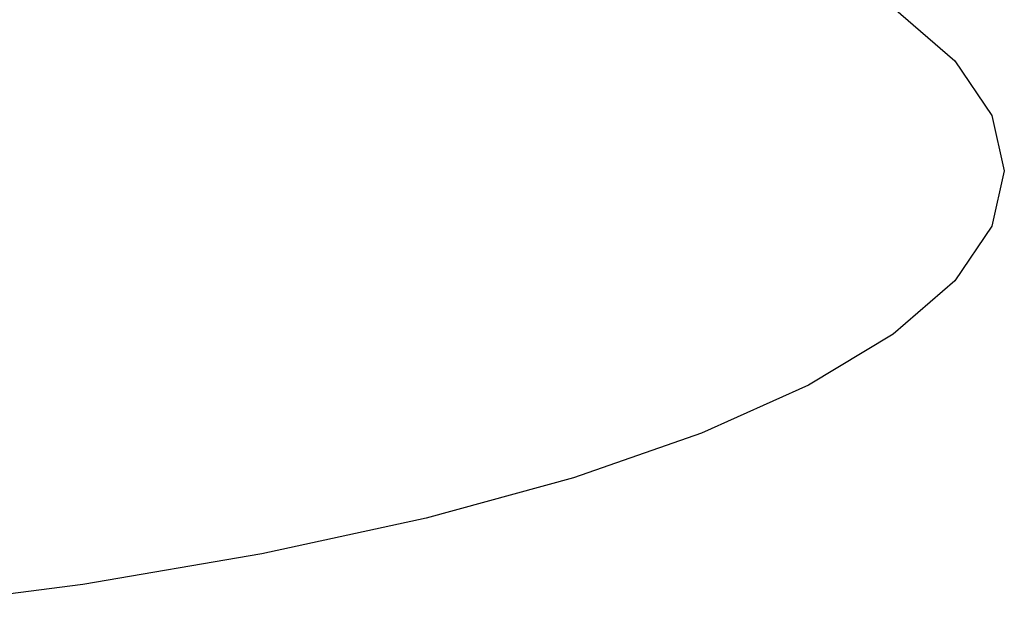
# Model space of a CAD drawing. Units: inches. Extents: x 11 to 407, y 4 to 292.
# Drawn here: x 209 to 209, y 149 to 150 of the extents above; entities that cross this region are included whole.
import ezdxf

# ---------------------------------------------------------------- set-up
doc = ezdxf.new("R2010")
doc.units = ezdxf.units.IN
doc.header["$MEASUREMENT"] = 0
doc.layers.add('M1', color=7, linetype='Continuous')

msp = doc.modelspace()

# ---------------------------------------------------------------- linework, layer by layer
at = {"layer": 'M1', "color": 7, "linetype": 'Continuous'}
for p, q in [((209.18199, 149.51576), (209.21767, 149.48488)), ((209.21767, 149.48488), (209.23927, 149.45315)), ((209.23927, 149.45315), (209.24649, 149.421)), ((209.24649, 149.421), (209.23927, 149.38886)), ((209.23927, 149.38886), (209.21767, 149.35712)), ((209.21767, 149.35712), (209.18198, 149.32624)), ((209.18198, 149.32624), (209.13268, 149.29664)), ((209.13268, 149.29664), (209.07046, 149.26873)), ((209.07046, 149.26873), (208.99604, 149.24284)), ((208.99604, 149.24284), (208.91053, 149.21938)), ((208.91053, 149.21938), (208.81501, 149.19863)), ((208.81501, 149.19863), (208.71095, 149.18091)), ((208.71095, 149.18091), (208.59966, 149.16644))]:
    msp.add_line(p, q, dxfattribs=at)

doc.saveas('drawing.dxf')
